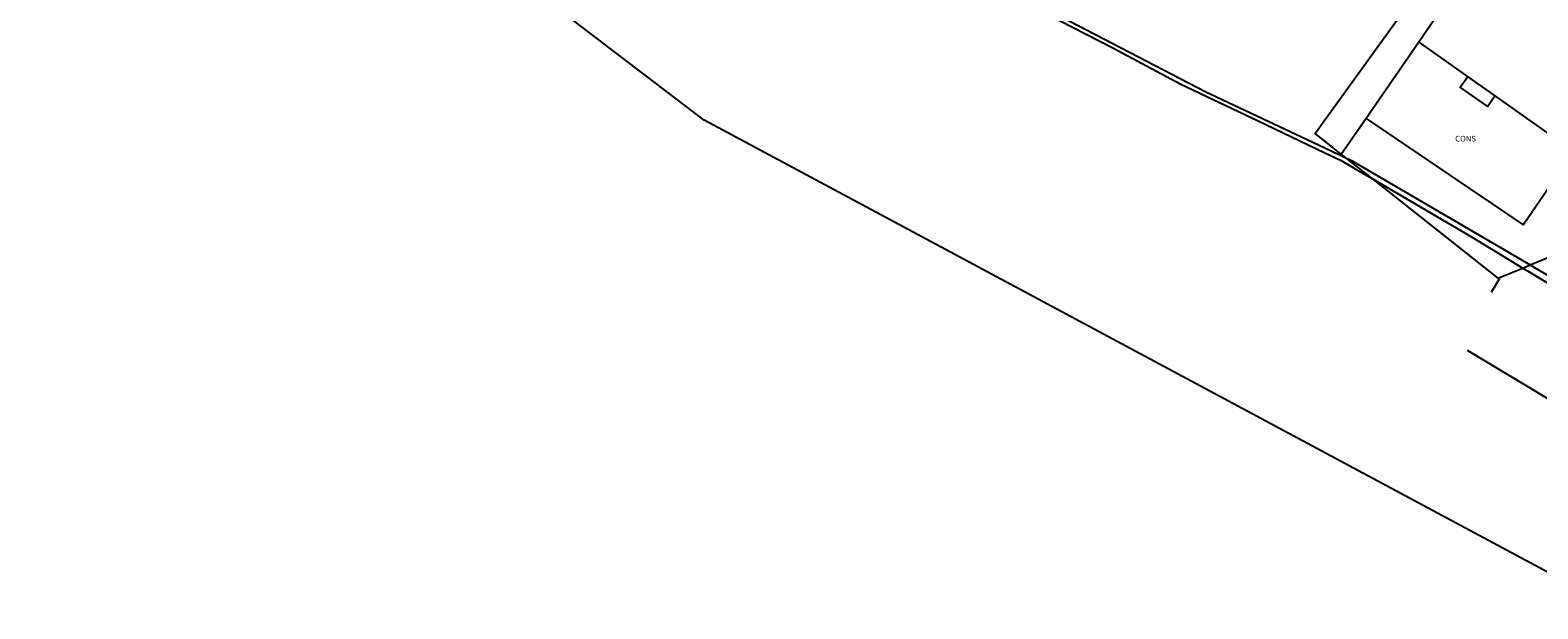
# Model space of a CAD drawing. Extents: x 726558 to 728154, y 4376450 to 4377580.
# Drawn here: x 726724 to 727045, y 4376830 to 4376953 of the extents above; entities that cross this region are included whole.
import ezdxf

# ---------------------------------------------------------------- set-up
doc = ezdxf.new("R2010")
doc.units = 0
for name, color, linetype in [('ALTURAS', 7, 'CONTINUOUS'), ('MANZANAS', 2, 'CONTINUOUS'), ('MOBIL', 7, 'CONTINUOUS'), ('PARCELAS', 7, 'CONTINUOUS'), ('SUBPAR', 3, 'CONTINUOUS'), ('TERMINO', 7, 'CONTINUOUS'), ('ZONURB', 1, 'CONTINUOUS')]:
    doc.layers.add(name, color=color, linetype=linetype)

msp = doc.modelspace()

# ---------------------------------------------------------------- linework, layer by layer
at = {"layer": 'MANZANAS', "color": 0}
for points in [[(726940.33, 4376957.94), (726974.8, 4376940.08), (727000, 4376928.17)], [(727000, 4376928.17), (727002.06, 4376927.2), (727003.47, 4376926.54)], [(727003.47, 4376926.54), (727004.44, 4376926.08)], [(727004.44, 4376926.08), (727005.84, 4376925.43), (727043.83, 4376903.18)], [(727043.83, 4376903.18), (727044.77, 4376902.62), (727058.3, 4376894.72), (727089.84, 4376875.18), (727095.51, 4376880.92), (727095.9, 4376881.31)]]:
    msp.add_lwpolyline(points, dxfattribs=at)
at = {"layer": 'MOBIL', "color": 0}
for points in [[(727026.26, 4376970.21), (727000, 4376933.8)], [(727000, 4376933.8), (726998.07, 4376931.13), (727000, 4376929.6)], [(727000, 4376929.6), (727003.61, 4376926.74)], [(727003.61, 4376926.74), (727004.44, 4376926.08)], [(727004.44, 4376926.08), (727010.05, 4376921.64)], [(727010.05, 4376921.64), (727037, 4376900.35), (727042.29, 4376902.54)], [(727043.83, 4376903.18), (727055.84, 4376908.18), (727060.72, 4376907.27), (727095.9, 4376881.31)], [(727042.29, 4376902.54), (727043.83, 4376903.18)]]:
    msp.add_lwpolyline(points, dxfattribs=at)
at = {"layer": 'PARCELAS', "color": 0}
for points in [[(727031.18, 4376966.75), (727020.14, 4376950.63)], [(727020.14, 4376950.63), (727008.9, 4376934.38)], [(727008.9, 4376934.38), (727003.61, 4376926.74)], [(727003.61, 4376926.74), (727003.47, 4376926.54)]]:
    msp.add_lwpolyline(points, dxfattribs=at)
at = {"layer": 'SUBPAR', "color": 0}
for points in [[(727020.14, 4376950.63), (727030.56, 4376943.28)], [(727030.56, 4376943.28), (727028.96, 4376940.95), (727034.77, 4376936.95), (727036.34, 4376939.21)], [(727030.56, 4376943.28), (727036.34, 4376939.21)], [(727036.34, 4376939.21), (727053.03, 4376927.45)], [(727008.9, 4376934.38), (727042.36, 4376911.71), (727048.65, 4376920.95)], [(727037.35, 4376900.28), (727035.57, 4376897.33)], [(727030.44, 4376885.07), (727060.08, 4376867.25), (727087.85, 4376850.23), (727088.58, 4376849.78)]]:
    msp.add_lwpolyline(points, dxfattribs=at)
at = {"layer": 'TERMINO', "color": 0}
msp.add_lwpolyline([(727374, 4376665), (727202, 4376755), (726868, 4376934), (726704, 4377059)], dxfattribs=at)
at = {"layer": 'ZONURB', "color": 0}
for points in [[(726939.84, 4376957.14), (726940.88, 4376956.68), (726954.99, 4376949.4), (726969.45, 4376941.68), (726985.95, 4376933.87), (727000, 4376927.14)], [(727000, 4376927.14), (727003.57, 4376925.44), (727006.34, 4376923.81), (727010.05, 4376921.64)], [(727010.05, 4376921.64), (727031.36, 4376909.17), (727042.29, 4376902.54)], [(727042.29, 4376902.54), (727043.25, 4376901.96), (727086.48, 4376875.79), (727103.7, 4376866.49), (727104.65, 4376865.98)]]:
    msp.add_lwpolyline(points, dxfattribs=at)

# ---------------------------------------------------------------- texts
at = {"layer": 'ALTURAS', "color": 0}
msp.add_text('CONS       ', height=1.2, dxfattribs=at).set_placement((727027.88, 4376929.48))

doc.saveas('drawing.dxf')
